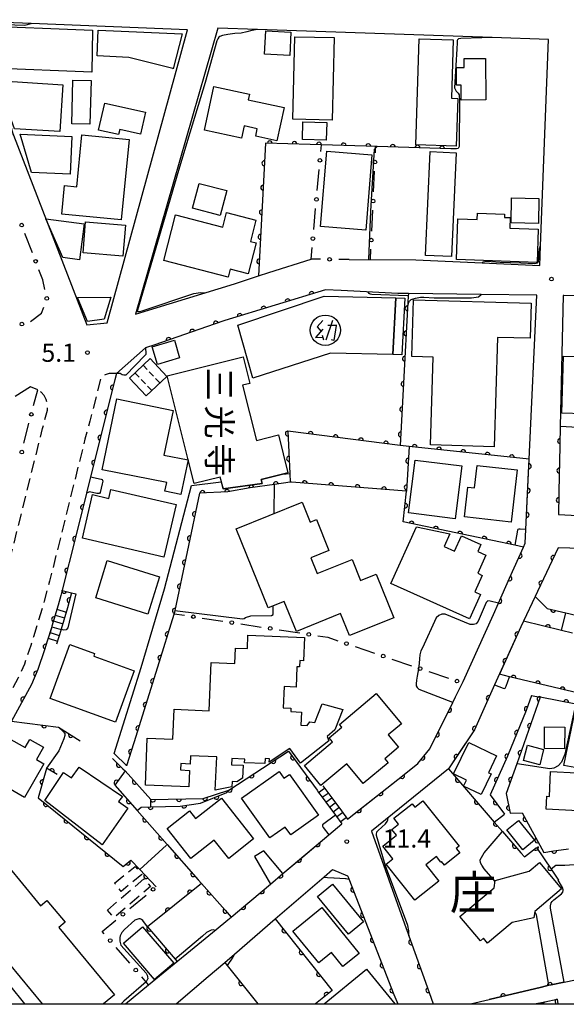
# Model space of a CAD drawing. Extents: x -4000 to -1999, y 105000 to 106501.
# Drawn here: x -2682 to -2569, y 105000 to 105203 of the extents above; entities that cross this region are included whole.
import ezdxf
from ezdxf.enums import TextEntityAlignment as Align

# ---------------------------------------------------------------- set-up
doc = ezdxf.new("R2010")
doc.units = 0
for name, pattern in [('E', [5, 3.75, -1.25]), ('G', [3.75, 2.5, -1.25]), ('H', [1.875, 1.25, -0.625])]:
    doc.linetypes.add(name, pattern=pattern)
for name, color, linetype in [('2101000', 3, 'Continuous'), ('2106000', 3, 'E'), ('2213000', 2, 'G'), ('2214000', 3, 'Continuous'), ('2214990', 3, 'Continuous'), ('3001000', 3, 'Continuous'), ('3002000', 6, 'Continuous'), ('3003000', 2, 'G'), ('3402000', 3, 'H'), ('3525000', 4, 'Continuous'), ('6110000', 4, 'Continuous'), ('6110110', 4, 'Continuous'), ('6110120', 2, 'Continuous'), ('6130000', 4, 'Continuous'), ('6130990', 4, 'Continuous'), ('7101000', 4, 'Continuous'), ('7102000', 2, 'Continuous'), ('7312000', 4, 'Continuous'), ('8114000', 5, 'Continuous'), ('8131000', 4, 'Continuous'), ('999', 2, 'Continuous')]:
    doc.layers.add(name, color=color, linetype=linetype)
doc.layers.get('0').off()
doc.styles.add('@PlotAnnotation', font='txt')
doc.styles.add('PlotAnnotation', font='txt')
doc.styles.add('ROMANS', font='romans')

# ---------------------------------------------------------------- blocks, each defined once
blk = doc.blocks.new('352500')
at = {"layer": '3525000'}
for points in [[(-0.2, 0.075), (-0.8, -0.6), (-0.2, -0.575)], [(-0.2, 0.8), (-0.675, 0.275), (-0.35, -0.1)], [(0.6, 0.8), (0.05, -0.825)], [(0.205983, 0.428341), (0.936506, 0.428341)], [(0.9, 0.4), (0.7, -0.85), (0.5, -0.8)], [(-0.25, -0.4), (-0.15, -0.8)]]:
    blk.add_lwpolyline(points, dxfattribs=at)
blk.add_circle((0, 0), 1.25, dxfattribs=at)
blk = doc.blocks.new('731200')
at = {"layer": '7312000'}
blk.add_circle((0, 0), 0.15, dxfattribs=at)
blk = doc.blocks.new('M07')
blk.add_arc((0, 0), 0.5, 180, 0)

msp = doc.modelspace()

# ---------------------------------------------------------------- linework, layer by layer
at = {"layer": '2101000', "flags": 128}
for points in [[(-2647.41, 105200.76), (-2679.6, 105202.05), (-2692.26, 105202.56), (-2683.21, 105179.08), (-2668.13, 105139.94), (-2663.92, 105140.4), (-2647.41, 105200.76)], [(-2574.87, 105152.2), (-2574.71, 105156.28), (-2573.08, 105198.78), (-2584.67, 105199.18), (-2633.01, 105200.85), (-2641.13, 105201.13), (-2658.12, 105142.17), (-2654.56, 105143.27), (-2637.75, 105148.45), (-2632.78, 105150.04), (-2630.64, 105150.73), (-2621.96, 105153.5)], [(-2614.1, 105153.44), (-2600.39, 105153.34), (-2586.72, 105152.73), (-2574.87, 105152.2)], [(-2614.47, 105038.08), (-2603.14, 105047.02), (-2599.98, 105049.57), (-2597.52, 105052.59), (-2592.77, 105062.15), (-2592.19, 105063.31), (-2590.77, 105066.16), (-2590.62, 105066.47), (-2584.41, 105080.3), (-2583.37, 105082.62), (-2581.07, 105087.76), (-2578.19, 105094.18), (-2577.84, 105094.96), (-2577.71, 105097.8), (-2577.04, 105112.28), (-2575.48, 105146.09), (-2586.93, 105146.22), (-2601.91, 105146.4), (-2604.07, 105146.42), (-2615.77, 105147.02), (-2618.96, 105147.18), (-2639.73, 105140.85), (-2641.88, 105140.11), (-2654.13, 105135.87), (-2656.03, 105135.21), (-2662.04, 105129.94), (-2662.37, 105128.62), (-2667.35, 105108.63), (-2668.19, 105105.28), (-2670.67, 105095.33), (-2672.9, 105086.38), (-2673.45, 105084.17), (-2674.03, 105082.19), (-2675.31, 105077.86), (-2675.34, 105077.76), (-2676.27, 105074.75), (-2676.83, 105072.97), (-2678.19, 105068.96), (-2679.54, 105065.87), (-2683.65, 105058.3)], [(-2511.03, 105097.79), (-2510.32, 105114.34), (-2509.58, 105131.63), (-2509.1, 105142.86), (-2509.04, 105144.27), (-2569.92, 105146), (-2570.06, 105146), (-2570.63, 105119.02), (-2570.79, 105111.52), (-2570.84, 105109.25), (-2571.02, 105100.86), (-2553.99, 105099.99), (-2511.03, 105097.79)], [(-2678.25, 105126.56), (-2679.72, 105127.18)], [(-2571.08, 105093.98), (-2575.32, 105085.04), (-2575.82, 105083.98), (-2578.23, 105078.9), (-2578.79, 105077.71), (-2584.15, 105065.79), (-2588.33, 105056.49), (-2593.68, 105048.45)], [(-2554.06, 105093.56), (-2571.08, 105093.98)], [(-2593.68, 105048.45), (-2608.06, 105036.76), (-2609.5, 105035.59), (-2602.35, 105015.55), (-2601.85, 105014.14), (-2601.8, 105014.01), (-2598.39, 105004.46), (-2596.8, 105000)], [(-2660.18, 105000), (-2655.4, 105003.93), (-2641.5, 105015.36), (-2639.11, 105017.32), (-2638.42, 105017.9), (-2630.33, 105024.72), (-2627.76, 105026.89), (-2618.31, 105034.85), (-2615.63, 105037.11)], [(-2649.74, 105000), (-2643.12, 105005.65), (-2639.73, 105008.57), (-2637.72, 105010.29), (-2629.32, 105017.52), (-2619.23, 105026.21), (-2617.51, 105027.69), (-2614.42, 105026.44), (-2614.38, 105026.34), (-2614.15, 105025.76), (-2604.88, 105001.94), (-2604.12, 105000)], [(-2690.3, 105011.59), (-2680.94, 105000)], [(-2589.1, 105000), (-2585.31, 105000.9), (-2574.51, 105003.48), (-2572.98, 105003.85), (-2572.5, 105003.96), (-2569.84, 105004.49), (-2565.14, 105005.43)], [(-2575.95, 105000), (-2573.79, 105000.46), (-2571.29, 105000.99), (-2571.15, 105000)]]:
    msp.add_lwpolyline(points, dxfattribs=at)
at = {"layer": '2106000', "flags": 128}
msp.add_lwpolyline([(-2679.72, 105127.18), (-2685.68, 105123.42), (-2693.43, 105118.53)], dxfattribs=at)
at = {"layer": '2213000', "flags": 128}
for points in [[(-2662.04, 105129.94), (-2663.52, 105129.93), (-2664.38, 105129.66), (-2665.17, 105129.21), (-2667.53, 105120.09), (-2668.51, 105116.38), (-2673.58, 105096.05), (-2675.81, 105087.11), (-2676.91, 105083.04), (-2678.18, 105078.72), (-2679.14, 105075.64), (-2679.68, 105073.89), (-2680.99, 105070.05), (-2682.24, 105067.19), (-2686.29, 105059.73), (-2689.74, 105054.48), (-2703.68, 105030.76), (-2703.95, 105029.78), (-2703.93, 105029), (-2703.72, 105028.25), (-2703.32, 105027.57), (-2702.76, 105027.02)], [(-2742.07, 105009.93), (-2740.82, 105008.98), (-2740.05, 105008.75), (-2739.24, 105008.72), (-2738.45, 105008.89), (-2716.38, 105026.91), (-2700.31, 105054.26), (-2694.01, 105064.36), (-2690.33, 105071.15), (-2689.39, 105073.3), (-2688.24, 105076.68), (-2687.74, 105078.3), (-2686.8, 105081.33), (-2685.57, 105085.49), (-2684.52, 105089.37), (-2682.31, 105098.23), (-2677.23, 105118.63), (-2676.23, 105122.38), (-2676.2, 105122.51), (-2676.24, 105123.73), (-2676.5, 105124.6), (-2676.94, 105125.39), (-2677.55, 105126.06), (-2678.25, 105126.56)]]:
    msp.add_lwpolyline(points, dxfattribs=at)
at = {"layer": '2214000', "flags": 128}
for points in [[(-2674.03, 105082.19), (-2675.31, 105077.86), (-2675.34, 105077.76), (-2675.71, 105076.57), (-2676.08, 105075.37), (-2676.27, 105074.75)], [(-2672.12, 105081.62), (-2673.4, 105077.28), (-2673.44, 105077.16), (-2674.36, 105074.16)], [(-2620.71, 105044.05), (-2620.39, 105043.61), (-2619.65, 105042.6), (-2618.91, 105041.59), (-2616.93, 105038.89), (-2615.63, 105037.11)], [(-2619.5, 105044.94), (-2617.7, 105042.48), (-2615.72, 105039.78), (-2614.47, 105038.08)]]:
    msp.add_lwpolyline(points, dxfattribs=at)
at = {"layer": '2214990', "flags": 128}
for points in [[(-2674.63, 105080.16), (-2672.72, 105079.56)], [(-2674.28, 105081.36), (-2672.37, 105080.76)], [(-2674.99, 105078.96), (-2673.08, 105078.36)], [(-2675.71, 105076.57), (-2673.8, 105075.97)], [(-2675.34, 105077.76), (-2673.43, 105077.16)], [(-2676.08, 105075.37), (-2674.17, 105074.77)], [(-2620.39, 105043.61), (-2619.18, 105044.49)], [(-2619.65, 105042.6), (-2618.44, 105043.48)], [(-2618.91, 105041.59), (-2617.7, 105042.48)], [(-2618.17, 105040.58), (-2616.96, 105041.47)], [(-2617.43, 105039.57), (-2616.22, 105040.46)], [(-2616.69, 105038.56), (-2615.48, 105039.45)], [(-2615.95, 105037.56), (-2614.74, 105038.44)]]:
    msp.add_lwpolyline(points, dxfattribs=at)
at = {"layer": '3001000', "flags": 128}
for points in [[(-2687.69, 105192.9), (-2691.09, 105201.66), (-2666.94, 105200.67), (-2667.1, 105192.07), (-2687.69, 105192.9)], [(-2631.53, 105195.76), (-2631.26, 105200.58), (-2626.09, 105200.29), (-2626.36, 105195.47), (-2631.53, 105195.76)], [(-2625.69, 105182.33), (-2625.3, 105199.36), (-2617.23, 105199.18), (-2617.61, 105182.15), (-2625.69, 105182.33)], [(-2600.35, 105177.05), (-2599.69, 105198.89), (-2592.68, 105198.68), (-2593.05, 105186.68), (-2591.75, 105186.64), (-2592.05, 105176.8), (-2600.35, 105177.05)], [(-2591.02, 105186.3), (-2591.04, 105189.36), (-2591.98, 105189.35), (-2592.01, 105193.02), (-2590.42, 105193.03), (-2590.43, 105194.84), (-2586.02, 105194.87), (-2585.96, 105186.33), (-2591.02, 105186.3)], [(-2671.22, 105181.41), (-2670.98, 105190.4), (-2667.25, 105190.3), (-2667.48, 105181.31), (-2671.22, 105181.41)], [(-2643.92, 105180.09), (-2641.97, 105189.08), (-2634.66, 105187.49), (-2634.91, 105186.35), (-2627.52, 105184.74), (-2629.01, 105177.91), (-2633.36, 105178.86), (-2633.03, 105180.39), (-2635.75, 105180.98), (-2636.3, 105178.43), (-2643.92, 105180.09)], [(-2623.64, 105181.82), (-2618.72, 105181.67), (-2618.83, 105178), (-2623.75, 105178.14), (-2623.64, 105181.82)], [(-2673.27, 105162.81), (-2672.7, 105168.66), (-2670.2, 105168.42), (-2669.16, 105179.11), (-2659.44, 105178.17), (-2661.06, 105161.62), (-2673.27, 105162.81)], [(-2598.36, 105154.27), (-2597.42, 105175.68), (-2592.1, 105175.45), (-2593.04, 105154.04), (-2598.36, 105154.27)], [(-2639.29, 105167.63), (-2640.64, 105162.5), (-2646.34, 105164), (-2645, 105169.13), (-2639.29, 105167.63)], [(-2575.14, 105160.88), (-2580.76, 105161), (-2580.66, 105166.12), (-2575.04, 105166), (-2575.14, 105160.88)], [(-2676.54, 105161.8), (-2668.65, 105160.77), (-2669.61, 105153.39), (-2673.09, 105153.84), (-2676.54, 105161.8)], [(-2638.58, 105151.42), (-2639, 105149.77), (-2652.3, 105153.23), (-2649.85, 105162.63), (-2640.12, 105160.1), (-2639.34, 105163.1), (-2633.32, 105161.54), (-2634.46, 105157.18), (-2633.26, 105156.86), (-2634.92, 105150.47), (-2638.58, 105151.42)], [(-2592.04, 105153.41), (-2591.74, 105161.8), (-2587.76, 105161.65), (-2587.71, 105162.99), (-2582.12, 105162.79), (-2582.15, 105162.11), (-2580.95, 105162.06), (-2581.03, 105159.89), (-2575.17, 105159.68), (-2575.42, 105152.81), (-2592.04, 105153.41)], [(-2660.68, 105154.09), (-2668.91, 105154.78), (-2668.38, 105161.19), (-2660.15, 105160.5), (-2660.68, 105154.09)], [(-2663.17, 105145.67), (-2664.58, 105141.17), (-2668, 105140.64), (-2670.04, 105145.6), (-2663.17, 105145.67)], [(-2605.14, 105133.88), (-2617.96, 105134.1), (-2633.97, 105129.01), (-2637.02, 105139.89), (-2619.24, 105145.86), (-2604.52, 105145.57), (-2605.14, 105133.88)], [(-2605.14, 105133.88), (-2604.52, 105145.57), (-2602.67, 105145.47), (-2603.29, 105133.78), (-2605.14, 105133.88)], [(-2649.02, 105133.2), (-2653.61, 105131.82), (-2654.69, 105135.41), (-2650.1, 105136.79), (-2649.02, 105133.2)], [(-2655.12, 105133), (-2651.66, 105129.34), (-2655.88, 105125.35), (-2659.34, 105129.01), (-2655.12, 105133)], [(-2646.01, 105107.26), (-2647.24, 105112.18), (-2651.56, 105129.44), (-2635.93, 105133.35), (-2634.56, 105127.89), (-2636.05, 105127.52), (-2633.21, 105116.15), (-2628.69, 105117.28), (-2626.74, 105109.45), (-2627.86, 105109.17), (-2632.2, 105108.09), (-2632, 105107.27), (-2640.06, 105106.14), (-2640.43, 105107.62), (-2640.67, 105108.59), (-2646.01, 105107.26)], [(-2556.57, 105133.13), (-2556.9, 105121.37), (-2570.29, 105121.75), (-2569.96, 105133.53), (-2565.37, 105133.4), (-2565.43, 105131.3), (-2562.34, 105131.21), (-2562.28, 105133.29), (-2556.57, 105133.13)], [(-2600.53, 105112.11), (-2590.94, 105110.9), (-2592.31, 105099.98), (-2601.9, 105101.19), (-2600.53, 105112.11)], [(-2589.69, 105106.53), (-2588.27, 105106.37), (-2587.75, 105111), (-2579.54, 105110.08), (-2580.75, 105099.28), (-2590.39, 105100.37), (-2589.69, 105106.53)], [(-2589.35, 105079.39), (-2605.5, 105086.66), (-2600.25, 105098.31), (-2593.38, 105096.89), (-2594.55, 105094.29), (-2592.39, 105093.32), (-2590.98, 105096.47), (-2587, 105094.68), (-2587.64, 105093.26), (-2585.95, 105092.5), (-2587.64, 105088.76), (-2586.72, 105088.34), (-2588.25, 105084.94), (-2587.09, 105084.42), (-2589.35, 105079.39)], [(-2655.54, 105080.37), (-2666.3, 105083.69), (-2663.93, 105091.38), (-2653.17, 105088.06), (-2655.54, 105080.37)], [(-2662.2, 105058.1), (-2675.67, 105062.96), (-2671.66, 105074.09), (-2666.52, 105072.23), (-2666.72, 105071.66), (-2658.39, 105068.65), (-2662.2, 105058.1)], [(-2631.43, 105050.57), (-2631.47, 105049.54), (-2635.65, 105049.71), (-2635.62, 105050.45), (-2638.3, 105050.56), (-2638.36, 105049.3), (-2635.94, 105049.2), (-2636.05, 105046.53), (-2637.23, 105045.81), (-2638.21, 105045.86), (-2638.29, 105044.74), (-2641.67, 105044.04), (-2641.35, 105050.91), (-2646.8, 105051.13), (-2646.87, 105049.45), (-2648.77, 105049.53), (-2648.82, 105048.23), (-2646.96, 105048.15), (-2647.1, 105044.75), (-2656.08, 105045.11), (-2655.69, 105054.77), (-2650.4, 105054.55), (-2650.14, 105060.74), (-2642.94, 105060.45), (-2642.53, 105070.39), (-2637.64, 105070.19), (-2637.51, 105073.35), (-2635.07, 105073.25), (-2634.96, 105075.99), (-2623.3, 105075.51), (-2623.5, 105070.74), (-2624.28, 105070.77), (-2624.34, 105069.46), (-2624.86, 105069.48), (-2625.03, 105065.3), (-2627.49, 105065.4), (-2627.67, 105061.05), (-2626.12, 105060.98), (-2626.15, 105060.26), (-2623.92, 105060.17), (-2624.03, 105057.47), (-2622.73, 105057.39), (-2622.24, 105058.15), (-2621.17, 105057.98), (-2619.69, 105061.88), (-2615.4, 105060.67), (-2617.04, 105056.52), (-2618.65, 105055.11), (-2618.31, 105054.26), (-2624.13, 105049.63), (-2626.31, 105052.64), (-2630.6, 105049.85), (-2630.53, 105050.54), (-2631.43, 105050.57)], [(-2618.23, 105054.87), (-2615.63, 105057.04), (-2616.13, 105057.63), (-2608.57, 105063.96), (-2603.35, 105057.74), (-2606.08, 105055.45), (-2603.94, 105052.9), (-2606.78, 105050.52), (-2606.11, 105049.71), (-2611.22, 105045.43), (-2614.62, 105049.48), (-2619.91, 105045.05), (-2623.33, 105049.13), (-2617.51, 105054.01), (-2618.23, 105054.87)], [(-2564.64, 105048.17), (-2569.91, 105049.12), (-2567.6, 105060.44), (-2559.71, 105058.83), (-2559.3, 105060.88), (-2554.47, 105059.89), (-2554.11, 105062.72), (-2547.66, 105062.66), (-2548.48, 105052.37), (-2552.05, 105052.85), (-2553.11, 105047.15), (-2553.43, 105047.46), (-2557.44, 105048.08), (-2557.41, 105048.6), (-2559.91, 105048.72), (-2559.98, 105047.34), (-2562.51, 105047.79), (-2562.5, 105048.07), (-2564.64, 105048.17)], [(-2569.77, 105052.58), (-2573.92, 105052.63), (-2573.86, 105057.11), (-2569.71, 105057.06), (-2569.77, 105052.58)], [(-2680.81, 105052.86), (-2679.87, 105054.53), (-2677.02, 105052.92), (-2678.47, 105050.36), (-2676.98, 105049.52), (-2680.95, 105042.52), (-2688.74, 105047), (-2684.41, 105054.83), (-2680.81, 105052.86)], [(-2592.62, 105047.46), (-2589.47, 105053.92), (-2583.74, 105051.12), (-2585.43, 105047.66), (-2584.9, 105047.4), (-2586.96, 105043.18), (-2590.54, 105044.92), (-2589.94, 105046.15), (-2592.62, 105047.46)], [(-2578.18, 105050.15), (-2577.36, 105053.32), (-2574.06, 105052.47), (-2574.88, 105049.29), (-2578.18, 105050.15)], [(-2671.29, 105046.61), (-2669.74, 105048.83), (-2660.78, 105042.74), (-2661.64, 105041.75), (-2659.69, 105040.36), (-2665, 105032.77), (-2676.78, 105041.94), (-2672.93, 105047.73), (-2671.29, 105046.61)], [(-2630.47, 105034.21), (-2636.28, 105042.43), (-2628.54, 105047.91), (-2627.55, 105046.51), (-2626.41, 105047.31), (-2620.44, 105038.88), (-2626.15, 105034.84), (-2627.29, 105036.46), (-2630.47, 105034.21)], [(-2561.64, 105039.56), (-2573.52, 105040.15), (-2573.39, 105042.8), (-2572.89, 105042.77), (-2572.63, 105047.94), (-2567.25, 105047.67), (-2567.22, 105048.3), (-2564.64, 105048.17), (-2562.5, 105048.07), (-2562.51, 105047.79), (-2562.74, 105043.1), (-2559.6, 105042.94), (-2559.43, 105046.42), (-2560.03, 105046.45), (-2559.98, 105047.34), (-2559.91, 105048.72), (-2557.41, 105048.6), (-2557.44, 105048.08), (-2553.43, 105047.46), (-2553.11, 105047.15), (-2552.63, 105046.68), (-2551.85, 105046.64), (-2552.08, 105042.08), (-2561.64, 105039.56)], [(-2638.9, 105029.98), (-2641.91, 105033.79), (-2646.73, 105029.98), (-2651.61, 105036.17), (-2646.98, 105039.83), (-2645.72, 105038.24), (-2640.43, 105042.42), (-2633.79, 105034.03), (-2638.9, 105029.98)], [(-2598.95, 105041.88), (-2591.47, 105032.52), (-2592.07, 105032.05), (-2591.34, 105031.13), (-2594.49, 105028.62), (-2595.08, 105029.35), (-2595.21, 105029.25), (-2596.14, 105030.41), (-2598.34, 105028.65), (-2595.67, 105025.31), (-2600.59, 105021.38), (-2606.5, 105028.78), (-2605.1, 105029.9), (-2607.2, 105032.53), (-2604.39, 105034.78), (-2605.34, 105035.96), (-2603.95, 105037.06), (-2604.91, 105038.26), (-2601.14, 105041.27), (-2600.58, 105040.57), (-2598.95, 105041.88)], [(-2579.24, 105037.82), (-2575.94, 105033.74), (-2578.35, 105031.79), (-2581.65, 105035.87), (-2579.24, 105037.82)], [(-2580.54, 105016.82), (-2585.63, 105012.53), (-2586.47, 105013.53), (-2587.08, 105013.01), (-2591.31, 105018.02), (-2584.26, 105023.95), (-2584.03, 105025.45), (-2577.03, 105027.35), (-2574.91, 105029.14), (-2570.36, 105023.73), (-2575.88, 105019.08), (-2576.11, 105017.77), (-2580.54, 105016.82)], [(-2617.56, 105024.67), (-2611.19, 105016.9), (-2614.25, 105014.39), (-2620.62, 105022.16), (-2617.56, 105024.67)], [(-2619.73, 105019.86), (-2612.02, 105010.43), (-2615.38, 105007.69), (-2617.76, 105010.61), (-2620.37, 105008.48), (-2625.69, 105014.98), (-2619.73, 105019.86)], [(-2654.19, 105005.04), (-2660.6, 105012.54), (-2656.64, 105015.93), (-2650.22, 105008.44), (-2654.19, 105005.04)]]:
    msp.add_lwpolyline(points, close=True, dxfattribs=at)
at = {"layer": '3002000', "flags": 128}
for points in [[(-2650.4, 105192.8), (-2659.46, 105195.08), (-2666.01, 105195.38), (-2665.77, 105200.7), (-2648.51, 105199.92), (-2650.32, 105192.72), (-2650.4, 105192.8)], [(-2683.01, 105180.39), (-2686.67, 105190.3), (-2673.08, 105189.45), (-2673.69, 105179.8), (-2683.01, 105180.39)], [(-2657.1, 105179.27), (-2661.36, 105180.24), (-2661.6, 105179.18), (-2665.7, 105180.11), (-2664.44, 105185.68), (-2656.07, 105183.79), (-2657.1, 105179.27)], [(-2681.86, 105179.26), (-2671.22, 105178.8), (-2671.55, 105171.05), (-2679.55, 105171.4), (-2681.86, 105179.26)], [(-2620.02, 105160.27), (-2618.73, 105175.75), (-2609.42, 105174.98), (-2610.71, 105159.49), (-2620.02, 105160.27)], [(-2597.36, 105115.22), (-2596.82, 105133.33), (-2601.21, 105133.46), (-2600.85, 105145.15), (-2576.61, 105144.42), (-2576.83, 105137.19), (-2583.55, 105137.39), (-2584.23, 105114.82), (-2597.36, 105115.22)], [(-2650.37, 105122.32), (-2652.25, 105113.09), (-2647.24, 105112.18), (-2648.74, 105104.97), (-2652.05, 105105.66), (-2651.67, 105107.51), (-2664.97, 105110.11), (-2661.98, 105124.73), (-2650.37, 105122.32)], [(-2666.95, 105105), (-2663.59, 105104.21), (-2663.16, 105106.05), (-2649.73, 105102.93), (-2652.26, 105092.07), (-2669.05, 105095.98), (-2666.95, 105105)], [(-2623.8, 105103.44), (-2622.14, 105099.31), (-2620.84, 105099.83), (-2618.27, 105093.45), (-2622.03, 105091.93), (-2620.73, 105088.71), (-2613.5, 105091.62), (-2611.76, 105087.3), (-2608.54, 105088.59), (-2604.92, 105079.59), (-2614.05, 105075.91), (-2615.88, 105080.45), (-2624.98, 105076.78), (-2627.47, 105082.96), (-2630.81, 105081.62), (-2637.4, 105097.96), (-2623.8, 105103.44)]]:
    msp.add_lwpolyline(points, close=True, dxfattribs=at)
for points in [[(-2677.26, 105000), (-2699.98, 105027.5), (-2692.09, 105034.01), (-2693.46, 105035.67), (-2690.96, 105037.73), (-2687.28, 105033.27), (-2687.96, 105032.7), (-2677.66, 105020.23), (-2676.33, 105021.33), (-2672.62, 105016.83), (-2673.88, 105015.79), (-2662.4, 105001.89), (-2664.69, 105000)], [(-2619.29, 105000), (-2610.53, 105007.15), (-2604.7, 105000)]]:
    msp.add_lwpolyline(points, dxfattribs=at)
at = {"layer": '3003000', "flags": 128}
for points in [[(-2662.41, 105024.87), (-2658.18, 105028.36), (-2656.82, 105026.71), (-2661.05, 105023.21), (-2662.41, 105024.87)], [(-2663.9, 105019.36), (-2656.4, 105025.78), (-2655.05, 105024.2), (-2662.55, 105017.78), (-2663.9, 105019.36)]]:
    msp.add_lwpolyline(points, close=True, dxfattribs=at)
at = {"layer": '3402000', "flags": 128}
for points in [[(-2656.55, 105131.64), (-2653.09, 105127.98)], [(-2658.21, 105130.08), (-2654.75, 105126.42)]]:
    msp.add_lwpolyline(points, dxfattribs=at)
at = {"layer": '6110000', "flags": 128}
for points in [[(-2591.98, 105176.22), (-2593.2, 105176.26), (-2608.35, 105176.73), (-2631.34, 105177.44), (-2632.78, 105150.04)], [(-2618.96, 105147.18), (-2639.73, 105140.85), (-2641.88, 105140.11), (-2654.13, 105135.87)], [(-2601.91, 105146.4), (-2601.94, 105145.91), (-2602.07, 105143.41), (-2603.59, 105115.11), (-2626.77, 105118.06), (-2626.34, 105109.36)], [(-2662.04, 105129.94), (-2662.37, 105128.62), (-2667.35, 105108.63)], [(-2533.75, 105121.54), (-2533.93, 105116.94), (-2536.37, 105117.08), (-2547.14, 105117.69), (-2548.29, 105117.75), (-2549.46, 105117.82), (-2559.76, 105118.4), (-2570.63, 105119.02)], [(-2570.63, 105119.02), (-2570.79, 105111.52), (-2570.84, 105109.25), (-2571.02, 105100.86)], [(-2601.77, 105114.92), (-2602.3, 105105.7), (-2626, 105107.56), (-2626.25, 105107.53)], [(-2577.71, 105097.8), (-2577.17, 105109.55), (-2577.04, 105112.28), (-2601.77, 105114.92), (-2603.59, 105115.11)], [(-2668.19, 105105.28), (-2670.67, 105095.33), (-2672.9, 105086.38)], [(-2584.41, 105080.3), (-2583.37, 105082.62), (-2581.07, 105087.76), (-2578.19, 105094.18), (-2579.99, 105094.55), (-2602.96, 105099.34), (-2602.3, 105105.7)], [(-2547.1, 105093.39), (-2550.28, 105093.47), (-2554.06, 105093.56), (-2571.08, 105093.98), (-2575.32, 105085.04), (-2575.82, 105083.98)], [(-2672.9, 105086.38), (-2673.18, 105085.24), (-2671.28, 105084.74)], [(-2671.28, 105084.74), (-2672.12, 105081.62)], [(-2674.03, 105082.19), (-2675.31, 105077.86), (-2675.34, 105077.76), (-2675.71, 105076.57), (-2676.08, 105075.37), (-2676.27, 105074.75), (-2676.83, 105072.97), (-2678.19, 105068.96), (-2679.54, 105065.87), (-2683.65, 105058.3), (-2673.96, 105057.04)], [(-2575.82, 105083.98), (-2573.36, 105081.52), (-2569.5, 105080.61), (-2567.44, 105080.13)], [(-2578.23, 105078.9), (-2578.79, 105077.71), (-2583.18, 105067.94)], [(-2568.12, 105076.39), (-2570.39, 105076.95), (-2578.23, 105078.9)], [(-2508.07, 105073.56), (-2526.66, 105072.17), (-2527.75, 105069.42), (-2557.15, 105070.44), (-2559.68, 105062.29), (-2560.93, 105062.59), (-2566.92, 105064.03), (-2581.1, 105067.44), (-2583.18, 105067.94)], [(-2584.15, 105065.79), (-2588.33, 105056.49), (-2591.94, 105051.06), (-2593.68, 105048.45)], [(-2614.47, 105038.08), (-2612.15, 105039.91), (-2609.22, 105042.22), (-2603.14, 105047.02), (-2599.98, 105049.57), (-2597.52, 105052.59), (-2597.02, 105053.59), (-2592.77, 105062.15), (-2592.19, 105063.31)], [(-2576.56, 105063.6), (-2577.64, 105060.48), (-2581.52, 105051.07), (-2585.05, 105043.1), (-2582.15, 105039.11)], [(-2560.72, 105060.4), (-2561.75, 105060.61), (-2565.14, 105061.3), (-2567.46, 105061.77), (-2574.77, 105063.25), (-2579.61, 105049.5), (-2581.77, 105043.35)], [(-2673.96, 105057.04), (-2669.47, 105054.22)], [(-2660.26, 105048.03), (-2654.94, 105042.12), (-2644.15, 105042.34), (-2638.86, 105044.06), (-2626.63, 105052.13), (-2620.71, 105044.05)], [(-2662.85, 105050.56), (-2662.44, 105050.16), (-2661.36, 105049.1), (-2660.99, 105048.74), (-2660.69, 105048.45), (-2660.26, 105048.03)], [(-2676.41, 105048.6), (-2676.42, 105048.55), (-2678.17, 105042.51), (-2660.63, 105028.32), (-2659.04, 105029.67), (-2657.2, 105027.7), (-2653.86, 105024.13)], [(-2674.22, 105047.31), (-2676.41, 105048.6)], [(-2660.26, 105048.03), (-2662.37, 105045.11), (-2657.74, 105039.85), (-2651.59, 105032.86), (-2645.21, 105025.61), (-2644.54, 105024.85), (-2639.66, 105019.31), (-2638.42, 105017.9), (-2630.33, 105024.72), (-2627.76, 105026.89), (-2623.66, 105030.34), (-2618.31, 105034.85)], [(-2593.68, 105048.45), (-2584.22, 105037.5), (-2582.55, 105035.57), (-2578.75, 105031.17), (-2578.02, 105030.33)], [(-2657.74, 105039.85), (-2656.92, 105040.55), (-2654.96, 105040.61), (-2648.9, 105040.78), (-2644.7, 105041.38), (-2639.27, 105043.55), (-2638.86, 105044.06)], [(-2581.77, 105043.35), (-2580.97, 105039.32), (-2578.49, 105039.36), (-2574.04, 105031.25), (-2572, 105031.54), (-2569.45, 105031.91), (-2568.92, 105031.98)], [(-2578.02, 105030.33), (-2575.55, 105032.25), (-2572.53, 105027.77), (-2571.97, 105026.94), (-2571.02, 105025.53)], [(-2571.51, 105028.6), (-2569.68, 105028.64), (-2568.77, 105028.66), (-2559.42, 105028.85), (-2558.84, 105028.86), (-2556.9, 105009.66), (-2556.88, 105008.05), (-2557.21, 105007.55), (-2557.59, 105006.96)], [(-2614.38, 105026.34), (-2614.15, 105025.76), (-2604.88, 105001.94), (-2604.12, 105000)], [(-2644.54, 105024.85), (-2655.61, 105015.91), (-2649.94, 105009.25), (-2649.52, 105008.76)], [(-2629.32, 105017.52), (-2617.64, 105002.78), (-2621.07, 105000)], [(-2602.35, 105015.55), (-2601.85, 105014.14), (-2601.8, 105014.01), (-2598.39, 105004.46), (-2596.8, 105000)], [(-2639.73, 105008.57), (-2639.24, 105007.95), (-2632.93, 105000)], [(-2569.84, 105004.49), (-2572.5, 105003.96), (-2572.98, 105003.85), (-2574.51, 105003.48), (-2585.31, 105000.9)], [(-2571.29, 105000.99), (-2571.15, 105000)]]:
    msp.add_lwpolyline(points, dxfattribs=at)
at = {"layer": '6110110', "flags": 128}
msp.add_lwpolyline([(-2626.25, 105107.53), (-2629.46, 105107.09), (-2634.49, 105106.4), (-2639.07, 105105.52), (-2644.95, 105105.27), (-2650.02, 105081.09), (-2650.16, 105080.43), (-2650.19, 105080.27), (-2653.59, 105069.4), (-2658.46, 105053.79), (-2659.93, 105049.1)], dxfattribs=at)
at = {"layer": '6110120', "flags": 128}
msp.add_lwpolyline([(-2659.93, 105049.1), (-2659.99, 105049.16), (-2660.29, 105049.46), (-2660.66, 105049.82), (-2661.74, 105050.88), (-2662.51, 105051.63), (-2656.95, 105069.37), (-2652.16, 105085.53), (-2646.6, 105106.88), (-2640.44, 105107.64), (-2640.06, 105106.14), (-2632, 105107.27), (-2632.2, 105108.09), (-2627.86, 105109.17), (-2626.34, 105109.36), (-2626.33, 105109.14), (-2626.31, 105108.77), (-2626.28, 105108.1), (-2626.25, 105107.53)], dxfattribs=at)
at = {"layer": '6130000'}
for points in [[(-2619.96, 105175.73), (-2619.84, 105177.09)], [(-2608.72, 105175.39), (-2608.66, 105176.74)], [(-2620.69, 105167.68), (-2620.3, 105172)], [(-2609.09, 105167.35), (-2608.89, 105171.65)], [(-2621.41, 105159.62), (-2621.02, 105163.95)], [(-2609.45, 105159.3), (-2609.26, 105163.61)], [(-2679.34, 105154.81), (-2680.86, 105158.79)], [(-2620.02, 105153.49), (-2621.96, 105153.5), (-2621.75, 105155.89)], [(-2609.72, 105153.41), (-2609.62, 105155.56)], [(-2614.1, 105153.44), (-2616.27, 105153.46)], [(-2676.77, 105147.25), (-2677.2, 105149.25), (-2677.99, 105151.31)], [(-2679.7, 105140.67), (-2677.45, 105142.39), (-2676.96, 105143.63)], [(-2679.08, 105123.33), (-2678.25, 105126.56)], [(-2681.08, 105115.56), (-2680.13, 105119.38), (-2680.04, 105119.71)], [(-2650.16, 105080.43), (-2648.05, 105080.11)], [(-2644.35, 105079.54), (-2640.13, 105078.89)], [(-2636.42, 105078.32), (-2632.21, 105077.67)], [(-2628.5, 105077.1), (-2624.28, 105076.46)], [(-2620.58, 105075.89), (-2618.51, 105075.57), (-2616.45, 105074.87)], [(-2612.9, 105073.67), (-2608.86, 105072.3)], [(-2605.31, 105071.09), (-2601.27, 105069.72)], [(-2597.72, 105068.52), (-2593.68, 105067.15)], [(-2659.25, 105019.68), (-2655.92, 105022.42)], [(-2664.54, 105014.48), (-2664.96, 105014.96), (-2662.13, 105017.3)], [(-2659.27, 105008.39), (-2662.09, 105011.64)], [(-2655.4, 105003.93), (-2656.81, 105005.56)]]:
    msp.add_lwpolyline(points, dxfattribs=at)
at = {"layer": '6130990'}
for centre in [(-2620.13, 105173.87), (-2608.81, 105173.52), (-2620.85, 105165.81), (-2609.17, 105165.48), (-2681.54, 105160.53), (-2621.58, 105157.76), (-2609.54, 105157.43), (-2678.66, 105153.06), (-2618.14, 105153.47), (-2676.38, 105145.41), (-2681.5, 105140.13), (-2679.56, 105121.52), (-2681.53, 105113.74), (-2646.2, 105079.82), (-2638.28, 105078.61), (-2630.36, 105077.39), (-2622.43, 105076.17), (-2614.68, 105074.27), (-2607.09, 105071.7), (-2599.5, 105069.12), (-2591.91, 105066.55), (-2654.48, 105023.62), (-2660.69, 105018.49), (-2663.31, 105013.06), (-2658.04, 105006.97)]:
    msp.add_circle(centre, 0.375, dxfattribs=at)
at = {"layer": '7101000', "flags": 128}
for points in [[(-2586.72, 105152.73), (-2586.54, 105152.98), (-2585.83, 105153.06), (-2584.87, 105153.01), (-2583.01, 105152.9), (-2578.76, 105152.74), (-2575.95, 105152.61), (-2575.58, 105152.67), (-2575.33, 105152.75), (-2575.18, 105152.92), (-2575.14, 105153.05), (-2575.07, 105153.59), (-2574.99, 105154.71), (-2574.91, 105155.65), (-2574.71, 105156.29)], [(-2602.05, 105143.78), (-2601.8, 105144.55), (-2601.66, 105144.84), (-2601.56, 105144.99), (-2601.33, 105145.16), (-2600.94, 105145.35), (-2600.46, 105145.49), (-2599.44, 105145.64), (-2598.73, 105145.64), (-2596.58, 105145.52), (-2593.41, 105145.52), (-2588.89, 105145.52), (-2587.46, 105145.75), (-2586.93, 105146.22)], [(-2619.3, 105026.14), (-2618.54, 105026.07), (-2617.26, 105026.02), (-2617.18, 105026.02), (-2614.89, 105025.88), (-2614.74, 105025.87), (-2614.2, 105025.74)]]:
    msp.add_lwpolyline(points, dxfattribs=at)
at = {"layer": '7102000', "flags": 128}
for points in [[(-2683.21, 105179.08), (-2683.91, 105181.61), (-2684.35, 105183.1), (-2685.38, 105185.96), (-2689.91, 105197.68), (-2691.33, 105201.35), (-2691.6, 105201.97), (-2691.35, 105202.11), (-2680.91, 105201.72), (-2679.6, 105202.05)], [(-2633.01, 105200.85), (-2634.15, 105200.65), (-2635.15, 105200.35), (-2636.32, 105200.09), (-2637.62, 105200), (-2639.09, 105199.83), (-2640.22, 105199.63), (-2640.76, 105199.42), (-2640.94, 105199.27), (-2641.15, 105198.94), (-2641.37, 105198.49), (-2643.75, 105189.94), (-2646.89, 105179.56), (-2649.24, 105171.77), (-2652.2, 105161.7), (-2657.69, 105143), (-2657.73, 105142.82), (-2657.67, 105142.71), (-2657.52, 105142.69), (-2657.28, 105142.72), (-2656.75, 105142.83)], [(-2584.67, 105199.18), (-2591.11, 105198.99), (-2591.59, 105198.91), (-2591.72, 105198.8), (-2591.82, 105198.71), (-2591.84, 105198.54), (-2591.87, 105198.09), (-2591.95, 105196.85), (-2592.37, 105190.01)], [(-2592.37, 105190.01), (-2592.39, 105188.85), (-2592.08, 105188.16), (-2591.67, 105187.69), (-2591.47, 105187.4), (-2591.45, 105187.08), (-2591.4, 105186.4), (-2591.45, 105176.75), (-2591.66, 105176.3), (-2591.98, 105176.22)], [(-2610.03, 105153.41), (-2609.62, 105163.38), (-2608.9, 105176.19), (-2608.35, 105176.73)], [(-2656.75, 105142.83), (-2646.09, 105146.41), (-2644.73, 105146.64), (-2643.87, 105146.56)], [(-2602.09, 105145.92), (-2609.44, 105146.23), (-2609.8, 105146.31), (-2609.99, 105146.4), (-2610.17, 105146.73)], [(-2656.03, 105135.21), (-2655.95, 105134.08), (-2655.98, 105133.86), (-2656.19, 105133.62), (-2660.11, 105129.58), (-2660.48, 105129.58), (-2660.87, 105129.69), (-2661.27, 105129.93), (-2661.62, 105129.97), (-2662.04, 105129.94)], [(-2667.35, 105108.63), (-2665.15, 105108.19), (-2664.99, 105108.11), (-2664.91, 105107.99), (-2664.85, 105107.75), (-2664.94, 105107.23), (-2665.37, 105105.39), (-2665.54, 105105.24), (-2665.82, 105105.22), (-2666.04, 105105.23), (-2667.57, 105105.54), (-2667.87, 105105.41), (-2668.19, 105105.28)], [(-2629.53, 105101.13), (-2629.46, 105107.09)], [(-2577.71, 105097.8), (-2578.9, 105097.87), (-2579.15, 105097.84), (-2579.37, 105097.78), (-2579.44, 105097.66), (-2579.99, 105094.55)], [(-2671.28, 105084.74), (-2670.39, 105084.5), (-2672.05, 105077.52), (-2672.38, 105077.12), (-2672.83, 105077.04), (-2673.44, 105077.16)], [(-2583.37, 105082.62), (-2585.09, 105083.02), (-2585.55, 105083.06), (-2585.92, 105082.76), (-2587.57, 105078.89), (-2587.96, 105078.36), (-2588.53, 105078.2), (-2589.17, 105078.2), (-2594.31, 105080.35), (-2595, 105080.36), (-2595.67, 105080.09), (-2596.22, 105079.58), (-2599.04, 105073.41), (-2599.38, 105072.76), (-2599.55, 105071.94), (-2599.6, 105071.14), (-2599.72, 105070.21), (-2599.8, 105069.1), (-2600.1, 105067.59), (-2600.27, 105066.73), (-2600.32, 105065.96), (-2600.3, 105065.58), (-2600.11, 105065.25), (-2599.74, 105064.86), (-2592.81, 105062.17)], [(-2650.02, 105081.09), (-2636.09, 105079.39), (-2635.74, 105079.42), (-2635.48, 105079.68), (-2634.38, 105080.01), (-2630.09, 105080.05), (-2629.76, 105080.25), (-2629.74, 105082.05)], [(-2570.39, 105076.95), (-2569.5, 105080.61)], [(-2584.15, 105065.79), (-2582.4, 105065.08), (-2582.18, 105065.04), (-2581.98, 105065.09), (-2581.75, 105065.47), (-2581.1, 105067.44)], [(-2576.56, 105063.6), (-2574.77, 105063.25)], [(-2567.49, 105061.65), (-2569.72, 105051.51), (-2570.36, 105049.87), (-2571.09, 105049.09), (-2571.97, 105048.6), (-2572.79, 105048.49), (-2579.51, 105049.48)], [(-2673.96, 105057.04), (-2673, 105056.16), (-2672.69, 105055.74), (-2672.65, 105055.33), (-2672.85, 105054.63), (-2673.92, 105052.15), (-2676.41, 105048.6)], [(-2654.95, 105040.61), (-2654.94, 105042.12)], [(-2616.93, 105038.89), (-2619.62, 105036.94), (-2619.61, 105036.67), (-2619.49, 105036.38), (-2618.31, 105034.85)], [(-2601.8, 105014.01), (-2601.83, 105015.09), (-2602.05, 105016.16), (-2606.6, 105028.45), (-2608.48, 105034.7), (-2608.5, 105034.96), (-2608.42, 105035.46), (-2608.11, 105035.77), (-2606.62, 105037.14), (-2606.28, 105037.61), (-2606.14, 105037.93), (-2606.09, 105038.36)], [(-2584.22, 105037.5), (-2582.15, 105039.11)], [(-2584.07, 105025.21), (-2586.29, 105027.82), (-2586.82, 105028.62), (-2587.04, 105029.11), (-2587.1, 105029.68), (-2586.32, 105031.12), (-2582.63, 105035.5)], [(-2657.2, 105027.7), (-2651.72, 105032.74)], [(-2627.76, 105026.89), (-2631.65, 105031.58), (-2633.61, 105030.39), (-2630.32, 105024.72)], [(-2571.51, 105028.6), (-2571.52, 105028.56), (-2572.53, 105027.77)], [(-2569.84, 105004.49), (-2572.63, 105019.72), (-2572.62, 105020.22), (-2572.51, 105020.81), (-2572.29, 105021.12), (-2571.95, 105021.45), (-2570.41, 105022.69), (-2570.12, 105023.05), (-2570.04, 105023.39), (-2570.05, 105023.55), (-2570.21, 105023.99), (-2571.06, 105025.5)], [(-2658.24, 105017.25), (-2660.37, 105015.33), (-2660.89, 105014.72), (-2661.24, 105014.01), (-2661.31, 105013.71), (-2661.33, 105012.92), (-2661.13, 105012.12), (-2655.9, 105006.33), (-2655.68, 105005.92), (-2655.61, 105005.62), (-2655.6, 105005.21), (-2655.61, 105005.09), (-2655.89, 105004.54), (-2660.53, 105000.56), (-2661.09, 105000)], [(-2655.61, 105015.91), (-2656.59, 105017.21), (-2656.86, 105017.42), (-2657.16, 105017.52), (-2657.39, 105017.53), (-2657.64, 105017.49), (-2658.24, 105017.25)], [(-2572.99, 105003.89), (-2575.55, 105018.39), (-2575.77, 105018.76), (-2575.92, 105018.87)], [(-2641.73, 105015.17), (-2642.06, 105015.29), (-2642.51, 105015.23), (-2643.47, 105014.7), (-2644.34, 105013.95), (-2649.94, 105009.25)], [(-2637.72, 105010.29), (-2638.06, 105009.67), (-2639.24, 105007.95)], [(-2574.53, 105000), (-2573.79, 105000.46)]]:
    msp.add_lwpolyline(points, dxfattribs=at)
at = {"layer": '999', "flags": 128}
msp.add_lwpolyline([(-4000, 105000), (-2000, 105000), (-2000, 106500), (-4000, 106500)], close=True, dxfattribs=at)

# ---------------------------------------------------------------- block references
at = {"layer": '3525000', "xscale": 2.5, "yscale": 2.5, "zscale": 2.5}
msp.add_blockref('352500', (-2619.02, 105138.86), dxfattribs=at)
at = {"layer": '6110000'}
for p, rotation in [((-2630.44, 105177.41), 178.2310970911573), ((-2625.37, 105177.26), 178.2310970911573), ((-2620.31, 105177.1), 178.2310970911573), ((-2615.24, 105176.94), 178.2310970911573), ((-2610.18, 105176.79), 178.2310970911573), ((-2605.11, 105176.63), 178.2230770803323), ((-2600.04, 105176.47), 178.2230770803323), ((-2594.98, 105176.32), 178.2230770803323), ((-2631.56, 105173.28), 266.9916026405888), ((-2631.82, 105168.22), 266.9916026405888), ((-2632.09, 105163.16), 266.9916026405888), ((-2632.36, 105158.1), 266.9916026405888), ((-2632.62, 105153.04), 266.9916026405888), ((-2626.76, 105144.8), 196.9494646279281), ((-2621.83, 105146.31), 196.9494646279281), ((-2631.7, 105143.3), 196.9494646279281), ((-2602.07, 105143.4), 266.9255835886878), ((-2636.63, 105141.79), 196.9494646279281), ((-2646.42, 105138.54), 199.0918855467559), ((-2641.55, 105140.23), 198.9927482465918), ((-2651.3, 105136.85), 199.0918855467559), ((-2602.35, 105138.19), 266.9255835886878), ((-2602.63, 105132.98), 266.9255835886878), ((-2662.77, 105127.03), 256.0109746113929), ((-2602.91, 105127.77), 266.9255835886878), ((-2603.19, 105122.56), 266.9255835886878), ((-2664.05, 105121.87), 256.0109746113929), ((-2665.34, 105116.7), 256.0109746113929), ((-2626.75, 105117.57), 272.8295577954885), ((-2622.08, 105117.46), 172.7472476379053), ((-2616.9, 105116.8), 172.7472476379053), ((-2611.72, 105116.15), 172.7472476379053), ((-2603.47, 105117.35), 266.9255835886878), ((-2606.55, 105115.49), 172.7472476379053), ((-2600.61, 105114.8), 173.9065848735215), ((-2595.61, 105114.26), 173.9065848735215), ((-2570.69, 105116.02), 268.7778754153856), ((-2626.49, 105112.36), 272.8295577954885), ((-2590.61, 105113.73), 173.9065848735215), ((-2585.61, 105113.19), 173.9065848735215), ((-2580.61, 105112.66), 173.9065848735215), ((-2666.62, 105111.54), 256.0109746113929), ((-2601.94, 105111.92), 266.7100453869714), ((-2577.11, 105110.84), 87.2736890060874), ((-2570.82, 105109.94), 268.7381824611114), ((-2623.26, 105107.34), 175.5125672215229), ((-2617.82, 105106.92), 175.5125672215229), ((-2612.39, 105106.49), 175.5125672215229), ((-2606.95, 105106.07), 175.5125672215229), ((-2602.26, 105106.48), 266.7100453869714), ((-2577.34, 105105.82), 87.36868374132607), ((-2668.92, 105102.37), 256.0044110518641), ((-2602.61, 105102.72), 84.07541801801935), ((-2570.96, 105103.86), 268.7709584711791), ((-2577.57, 105100.8), 87.36868374132607), ((-2601.28, 105098.99), 168.2207545190152), ((-2596.27, 105097.95), 168.2207545190152), ((-2670.55, 105095.83), 256.0044110518641), ((-2591.27, 105096.9), 168.2207545190152), ((-2586.26, 105095.86), 168.2207545190152), ((-2581.25, 105094.81), 168.2207545190152), ((-2579, 105092.37), 65.83908487667244), ((-2572.05, 105091.94), 244.6262806607427), ((-2672.17, 105089.29), 256.0089543503427), ((-2581.09, 105087.7), 65.89287719754869), ((-2574.54, 105086.69), 244.6262806607427), ((-2672.8, 105085.14), 345.2564371635333), ((-2671.7, 105083.18), 254.9315118405508), ((-2583.18, 105083.04), 65.89287719754869), ((-2572.09, 105081.22), 346.7346623937737), ((-2674.88, 105079.31), 253.5316878652499), ((-2573.18, 105077.64), 166.0325595966063), ((-2579.48, 105076.17), 245.8039623597862), ((-2676.62, 105073.65), 252.5360731081478), ((-2581.95, 105070.68), 245.8039623597862), ((-2678.58, 105068.06), 246.3998101321587), ((-2580.26, 105067.24), 166.4782898633934), ((-2575.23, 105066.03), 166.4782898633934), ((-2570.19, 105064.82), 166.4782898633934), ((-2681.23, 105062.76), 241.5010209095168), ((-2585.38, 105063.05), 245.7978766190954), ((-2574.91, 105062.84), 250.6079314892193), ((-2569.43, 105062.17), 168.5544742962042), ((-2593.53, 105060.62), 63.59581628840644), ((-2577.54, 105060.77), 250.9065079995716), ((-2576.87, 105057.29), 250.6079314892193), ((-2676.93, 105057.43), 352.591343495286), ((-2596.05, 105055.54), 63.59581628840644), ((-2588.22, 105056.74), 245.7978766190954), ((-2579.54, 105055.88), 247.5923085981063), ((-2671.42, 105055.44), 327.868616680299), ((-2578.82, 105051.73), 250.6079314892193), ((-2629.74, 105050.08), 33.41893676773354), ((-2625.66, 105050.8), 306.2292367172623), ((-2599.02, 105050.75), 50.83478899674359), ((-2592.02, 105050.95), 236.3099324740223), ((-2581.55, 105050.99), 246.1109243311591), ((-2675.32, 105047.96), 149.5001667663898), ((-2661.56, 105049.29), 315.5354589856376), ((-2677.24, 105045.72), 253.8418422435577), ((-2662.02, 105045.6), 234.1480213104128), ((-2658.25, 105045.8), 311.9925682426081), ((-2634.22, 105047.12), 33.41893676773354), ((-2622.48, 105046.47), 306.2292367172623), ((-2603.21, 105046.97), 38.29016319225821), ((-2591.72, 105046.18), 310.8246186422173), ((-2583.69, 105046.16), 246.1109243311591), ((-2580.78, 105046.18), 250.6477298917952), ((-2638.71, 105044.16), 33.41893676773354), ((-2607.66, 105043.45), 38.29016319225821), ((-2659.46, 105041.8), 311.3551429781042), ((-2654.52, 105042.13), 1.168056088552838), ((-2649.15, 105042.24), 1.168056088552838), ((-2643.8, 105042.46), 18.0115084745177), ((-2641.45, 105042.68), 21.78321457443208), ((-2587.81, 105041.65), 310.8246186422173), ((-2583.91, 105041.54), 306.0102931114656), ((-2676.55, 105041.2), 321.026864772347), ((-2655, 105040.61), 1.753404860003508), ((-2648.09, 105040.9), 8.130102354234143), ((-2612.11, 105039.94), 38.25210134251879), ((-2581.19, 105040.41), 281.2278860677903), ((-2672.33, 105037.78), 321.026864772347), ((-2656.14, 105038.04), 311.3422333610026), ((-2577.81, 105038.12), 298.7538100359819), ((-2583.9, 105037.13), 310.8691437668274), ((-2668.11, 105034.37), 321.026864772347), ((-2652.83, 105034.27), 311.3422333610026), ((-2575.4, 105033.73), 298.7538100359819), ((-2620.6, 105032.92), 40.13057568789295), ((-2579.98, 105032.6), 310.8150838748267), ((-2575.65, 105032.17), 37.85892091543965), ((-2571.89, 105031.56), 8.255888715433906), ((-2663.88, 105030.95), 321.026864772347), ((-2659.68, 105029.12), 40.33314162837559), ((-2649.52, 105030.51), 311.3477772196941), ((-2624.44, 105029.69), 40.0793839636097), ((-2572.7, 105028.02), 303.9841911205922), ((-2655.91, 105026.32), 313.0936084102915), ((-2646.21, 105026.75), 311.3477772196941), ((-2628.27, 105026.46), 40.1763418023853), ((-2646.87, 105022.97), 218.9239291732041), ((-2642.9, 105022.99), 311.3757422932537), ((-2632.1, 105023.23), 40.13142692520497), ((-2613.29, 105023.55), 291.2644333779095), ((-2651.44, 105019.27), 218.9239291732041), ((-2639.58, 105019.22), 311.3294513672085), ((-2635.94, 105019.99), 40.13142692520497), ((-2611.27, 105018.36), 291.2644333779095), ((-2655.27, 105015.52), 310.4094568143772), ((-2627.46, 105015.17), 308.3933624374856), ((-2609.25, 105013.17), 291.2644333779095), ((-2601.34, 105012.72), 289.6500233430237), ((-2651.47, 105011.04), 310.4094568143772), ((-2623.89, 105010.67), 308.3933624374856), ((-2607.23, 105007.98), 291.2644333779095), ((-2599.57, 105007.78), 289.6500233430237), ((-2620.33, 105006.17), 308.3933624374856), ((-2636.33, 105004.28), 308.4394070504318), ((-2605.21, 105002.79), 291.2644333779095), ((-2597.81, 105002.83), 289.6212650164862), ((-2572.78, 105003.9), 192.9074086713312), ((-2618.74, 105001.89), 219.0246155036867), ((-2582.39, 105001.6), 193.4355233623281), ((-2571.22, 105000.49), 278.0490617016511)]:
    msp.add_blockref('M07', p, dxfattribs=dict(at, rotation=rotation))
at = {"layer": '6110110'}
for p, rotation in [((-2634.25, 105106.43), 187.8109091131077), ((-2629.22, 105107.12), 187.8049879327606), ((-2644.31, 105105.3), 182.4345787611677), ((-2639.24, 105105.51), 182.4345787611677), ((-2645.86, 105100.93), 258.1579238846753), ((-2646.9, 105095.96), 258.1579238846753), ((-2647.94, 105090.99), 258.1579238846753), ((-2648.99, 105086.02), 258.1579238846753), ((-2650.03, 105081.05), 258.0238675558685), ((-2651.47, 105076.19), 252.6309701840433), ((-2652.98, 105071.34), 252.6309701840433), ((-2654.49, 105066.5), 252.6731485817113), ((-2656.01, 105061.65), 252.6731485817113), ((-2657.52, 105056.81), 252.6731485817113), ((-2659.03, 105051.96), 252.5972958685981)]:
    msp.add_blockref('M07', p, dxfattribs=dict(at, rotation=rotation))
at = {"layer": '7312000', "xscale": 2.5, "yscale": 2.5, "zscale": 2.5}
for p in [(-2572.46, 105149.39, 10.1), (-2668, 105134.26, 5.1), (-2614.6, 105033.48, 11.4)]:
    msp.add_blockref('731200', p, dxfattribs=at)

# ---------------------------------------------------------------- texts
at = {"layer": '7312000', "style": 'ROMANS'}
for s, p in [('5.1', (-2677.47, 105132.35)), ('11.4', (-2607.18, 105032.22))]:
    msp.add_text(s, height=3.75, dxfattribs=at).set_placement(p)
at = {"layer": '8114000', "style": 'PlotAnnotation'}
msp.add_text('庄', height=7, dxfattribs=at).set_placement((-2588.62, 105022.96), align=Align.MIDDLE_CENTER)
at = {"layer": '8131000', "style": '@PlotAnnotation'}
for s, p in [('三', (-2640.82, 105127.74)), ('光', (-2640.82, 105119.93)), ('寺', (-2640.82, 105112.12))]:
    msp.add_text(s, height=5, rotation=270, dxfattribs=at).set_placement(p, align=Align.MIDDLE_CENTER)

doc.saveas('drawing.dxf')
